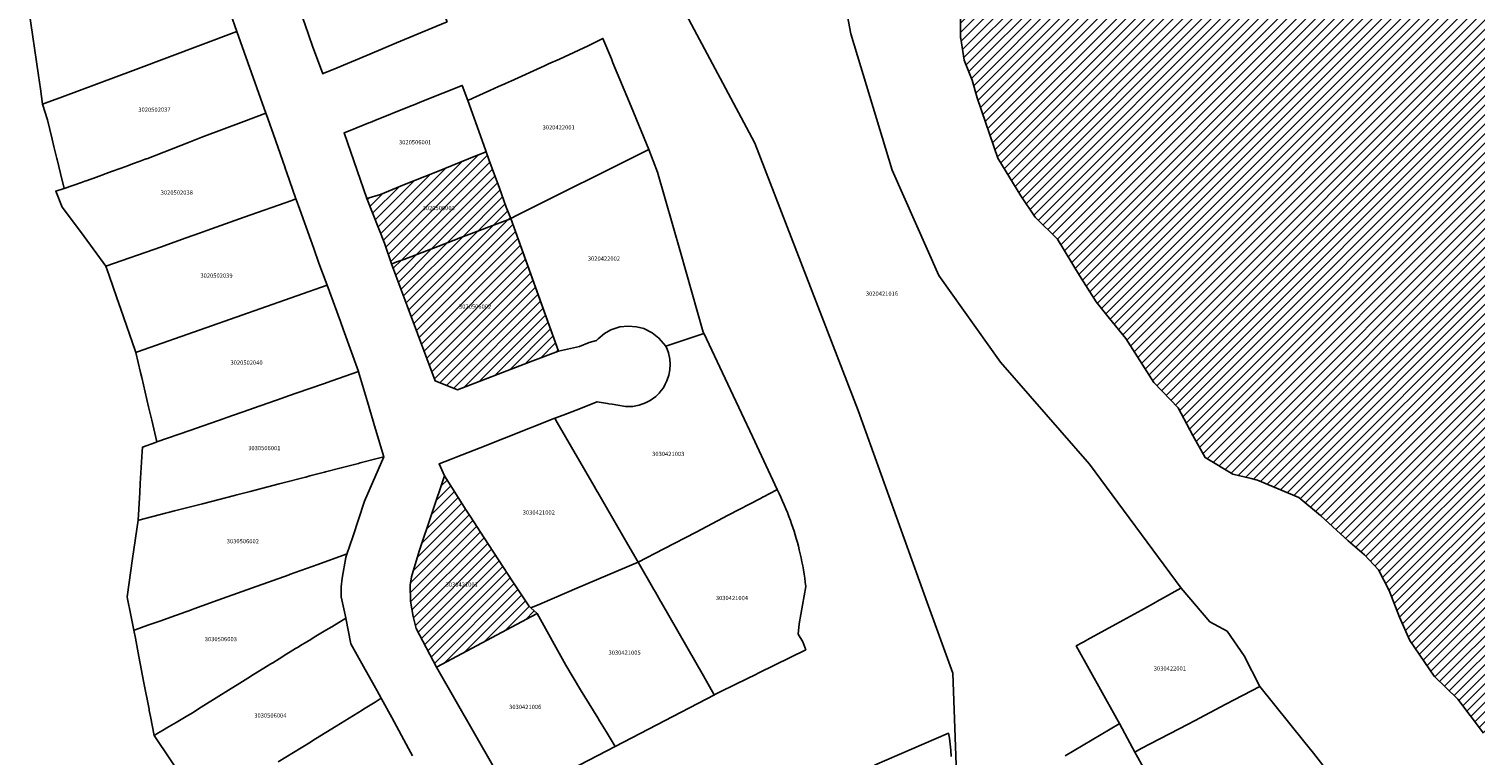
# Model space of a CAD drawing. Units: metres. Extents: x 492739 to 506000, y 9971467 to 9979861.
# Drawn here: x 496394 to 496610, y 9974379 to 9974488 of the extents above; entities that cross this region are included whole.
import ezdxf
from ezdxf.enums import TextEntityAlignment as Align

# ---------------------------------------------------------------- set-up
doc = ezdxf.new("R2010")
doc.units = ezdxf.units.M
doc.header["$MEASUREMENT"] = 0
for name, color, linetype in [('BRA_MANUELA_SAENZ', 6, 'Continuous'), ('CLAVE_MANUELA_SAENZ', 7, 'Continuous'), ('LOTE_MANUELA_SAENZ', 5, 'Continuous')]:
    doc.layers.add(name, color=color, linetype=linetype)
doc.styles.add('Arial', font='arial.ttf')
pattern_1 = [(45, (500326.4972, 9979017.6491), (-0.70710678, 0.70710678), [])]

msp = doc.modelspace()

# ---------------------------------------------------------------- hatches: boundary and pattern name
at = {"layer": 'BRA_MANUELA_SAENZ', "linetype": 'Continuous', "lineweight": 13}
h = msp.add_hatch(dxfattribs=at)
h.set_pattern_fill('_USER', color=6, style=0)
h.set_pattern_definition(pattern_1)
h.paths.add_polyline_path([(496703.489, 9974485.2771), (496700.4755, 9974481.9697), (496697.3769, 9974482.8517), (496697.2709, 9974482.8377), (496697.1643, 9974482.8221), (496697.0575, 9974482.8043), (496696.9505, 9974482.7845), (496696.8431, 9974482.7629), (496696.7355, 9974482.7391), (496696.6277, 9974482.7131), (496696.5201, 9974482.6853), (496696.4121, 9974482.6553), (496696.3043, 9974482.6233), (496696.1967, 9974482.5891), (496696.0891, 9974482.5527), (496695.9817, 9974482.5143), (496695.8747, 9974482.4735), (496695.7679, 9974482.4307), (496695.6615, 9974482.3859), (496695.5555, 9974482.3387), (496695.4501, 9974482.2895), (496695.3453, 9974482.2381), (496695.2411, 9974482.1845), (496695.1375, 9974482.1287), (496695.0347, 9974482.0709), (496694.9329, 9974482.0109), (496694.8319, 9974481.9489), (496694.7317, 9974481.8847), (496694.6327, 9974481.8185), (496694.5349, 9974481.7503), (496694.4381, 9974481.6799), (496694.3425, 9974481.6077), (496694.2481, 9974481.5335), (496694.1551, 9974481.4575), (496694.0635, 9974481.3795), (496693.9733, 9974481.2997), (496693.8847, 9974481.2181), (496693.7975, 9974481.1347), (496693.7121, 9974481.0495), (496693.6283, 9974480.9627), (496693.5461, 9974480.8743), (496693.4657, 9974480.7843), (496693.3871, 9974480.6929), (496693.3103, 9974480.5999), (496693.2355, 9974480.5055), (496693.1625, 9974480.4099), (496693.0915, 9974480.3127), (496693.0223, 9974480.2145), (496692.9553, 9974480.1151), (496692.8903, 9974480.0147), (496692.8273, 9974479.9131), (496692.7665, 9974479.8105), (496692.7079, 9974479.7071), (496692.6513, 9974479.6027), (496692.5967, 9974479.4975), (496692.5445, 9974479.3917), (496692.4943, 9974479.2851), (496692.4465, 9974479.1779), (496692.4007, 9974479.0703), (496692.3571, 9974478.9621), (496692.3157, 9974478.8537), (496692.2765, 9974478.7447), (496692.2395, 9974478.6355), (496692.2047, 9974478.5261), (496692.1721, 9974478.4167), (496692.1415, 9974478.3069), (496692.1131, 9974478.1973), (496692.0869, 9974478.0877), (496692.0627, 9974477.9781), (496692.0407, 9974477.8687), (496692.0209, 9974477.7595), (496692.0029, 9974477.6505), (496691.9871, 9974477.5417), (496691.9731, 9974477.4333), (496691.9613, 9974477.3255), (496691.9513, 9974477.2179), (496691.9433, 9974477.1109), (496691.9371, 9974477.0043), (496691.9329, 9974476.8971), (496691.9303, 9974476.7891), (496691.9297, 9974476.6805), (496691.9311, 9974476.5713), (496691.9343, 9974476.4615), (496691.9395, 9974476.3513), (496691.9469, 9974476.2405), (496691.9561, 9974476.1291), (496691.9675, 9974476.0175), (496691.9809, 9974475.9057), (496691.9965, 9974475.7935), (496692.0143, 9974475.6811), (496692.0341, 9974475.5685), (496692.0561, 9974475.4557), (496692.0803, 9974475.3431), (496692.1067, 9974475.2303), (496692.1353, 9974475.1179), (496692.1661, 9974475.0055), (496692.1993, 9974474.8931), (496692.2345, 9974474.7813), (496692.2721, 9974474.6697), (496692.3119, 9974474.5585), (496692.3539, 9974474.4477), (496692.3981, 9974474.3377), (496692.4445, 9974474.2281), (496692.4931, 9974474.1191), (496692.5439, 9974474.0111), (496692.5969, 9974473.9037), (496692.6521, 9974473.7973), (496692.7095, 9974473.6917), (496692.7687, 9974473.5871), (496692.8303, 9974473.4837), (496692.8939, 9974473.3813), (496692.9595, 9974473.2801), (496693.0269, 9974473.1803), (496693.0965, 9974473.0815), (496693.1679, 9974472.9843), (496693.2413, 9974472.8885), (496693.3163, 9974472.7941), (496693.3933, 9974472.7013), (496693.4721, 9974472.6099), (496693.5525, 9974472.5203), (496693.6345, 9974472.4323), (496693.7181, 9974472.3459), (496693.8033, 9974472.2615), (496693.8899, 9974472.1787), (496693.9779, 9974472.0977), (496694.0673, 9974472.0187), (496694.1581, 9974471.9415), (496694.2501, 9974471.8663), (496694.3433, 9974471.7931), (496694.4377, 9974471.7217), (496694.5331, 9974471.6525), (496694.6295, 9974471.5853), (496694.7269, 9974471.5201), (496694.8251, 9974471.4569), (496694.9241, 9974471.3959), (496695.0241, 9974471.3369), (496695.1245, 9974471.2799), (496695.2257, 9974471.2251), (496695.3273, 9974471.1725), (496695.4297, 9974471.1219), (496695.5323, 9974471.0735), (496695.6353, 9974471.0271), (496695.7387, 9974470.9827), (496695.8423, 9974470.9407), (496695.9463, 9974470.9005), (496696.0503, 9974470.8625), (496696.1545, 9974470.8265), (496696.2585, 9974470.7925), (496696.3627, 9974470.7607), (496696.4667, 9974470.7307), (496696.5707, 9974470.7029), (496696.6745, 9974470.6769), (496695.3937, 9974468.4929), (496693.0199, 9974464.4451), (496691.9419, 9974462.6943), (496690.8253, 9974461.1253), (496687.1711, 9974454.9185), (496689.4311, 9974453.5545), (496684.5781, 9974445.6661), (496682.1355, 9974447.1011), (496677.7833, 9974439.9949), (496680.1635, 9974438.5679), (496672.8237, 9974426.5911), (496665.6857, 9974415.0059), (496662.6503, 9974416.2721), (496658.6949, 9974409.1773), (496658.6889, 9974409.1667), (496658.6829, 9974409.1561), (496658.6769, 9974409.1455), (496658.6707, 9974409.1349), (496658.6647, 9974409.1243), (496658.6585, 9974409.1139), (496658.6523, 9974409.1033), (496658.6459, 9974409.0929), (496658.6397, 9974409.0823), (496658.6333, 9974409.0719), (496658.6269, 9974409.0615), (496658.6205, 9974409.0511), (496658.6139, 9974409.0407), (496658.6073, 9974409.0303), (496658.6007, 9974409.0199), (496658.5941, 9974409.0097), (496658.5873, 9974408.9993), (496658.5807, 9974408.9891), (496658.5739, 9974408.9789), (496658.5671, 9974408.9685), (496658.5601, 9974408.9583), (496658.5533, 9974408.9481), (496658.5463, 9974408.9379), (496658.5393, 9974408.9279), (496658.5323, 9974408.9177), (496658.5251, 9974408.9077), (496658.5181, 9974408.8975), (496658.5109, 9974408.8875), (496658.5035, 9974408.8775), (496658.4963, 9974408.8675), (496658.4891, 9974408.8575), (496658.4817, 9974408.8477), (496658.4743, 9974408.8377), (496658.4669, 9974408.8279), (496658.4593, 9974408.8179), (496658.4517, 9974408.8081), (496658.4443, 9974408.7983), (496658.4367, 9974408.7887), (496658.4289, 9974408.7789), (496658.4213, 9974408.7691), (496658.4135, 9974408.7595), (496658.4057, 9974408.7499), (496658.3979, 9974408.7401), (496658.3901, 9974408.7305), (496658.3821, 9974408.7209), (496658.3741, 9974408.7115), (496658.3661, 9974408.7019), (496658.3581, 9974408.6925), (496658.3501, 9974408.6831), (496658.3419, 9974408.6737), (496658.3337, 9974408.6643), (496658.3255, 9974408.6549), (496658.3173, 9974408.6457), (496658.3091, 9974408.6363), (496658.3007, 9974408.6271), (496658.2923, 9974408.6179), (496658.2839, 9974408.6087), (496658.2755, 9974408.5995), (496658.2671, 9974408.5905), (496658.2585, 9974408.5813), (496658.2499, 9974408.5723), (496658.2413, 9974408.5633), (496658.2327, 9974408.5543), (496658.2241, 9974408.5453), (496658.2153, 9974408.5365), (496658.2065, 9974408.5275), (496658.1979, 9974408.5187), (496658.1889, 9974408.5099), (496658.1801, 9974408.5011), (496658.1713, 9974408.4925), (496658.1623, 9974408.4837), (496658.1533, 9974408.4751), (496658.1443, 9974408.4665), (496658.1353, 9974408.4579), (496658.1263, 9974408.4493), (496658.1171, 9974408.4409), (496658.1079, 9974408.4325), (496658.0989, 9974408.4239), (496658.0895, 9974408.4155), (496658.0803, 9974408.4073), (496658.0711, 9974408.3989), (496658.0617, 9974408.3907), (496658.0523, 9974408.3825), (496658.0429, 9974408.3741), (496658.0335, 9974408.3661), (496658.0241, 9974408.3579), (496658.0147, 9974408.3499), (496658.0051, 9974408.3419), (496657.9955, 9974408.3339), (496657.9859, 9974408.3259), (496657.9763, 9974408.3179), (496657.9667, 9974408.3101), (496657.9571, 9974408.3023), (496657.9473, 9974408.2945), (496657.9377, 9974408.2867), (496657.9279, 9974408.2791), (496657.9181, 9974408.2713), (496657.9081, 9974408.2637), (496657.8983, 9974408.2561), (496657.8885, 9974408.2487), (496657.8785, 9974408.2411), (496657.8687, 9974408.2337), (496657.8587, 9974408.2263), (496657.8487, 9974408.2189), (496657.8387, 9974408.2115), (496657.8287, 9974408.2043), (496657.8185, 9974408.1971), (496657.8083, 9974408.1899), (496657.7983, 9974408.1827), (496657.7881, 9974408.1757), (496657.7779, 9974408.1687), (496657.7677, 9974408.1617), (496657.7575, 9974408.1547), (496657.7471, 9974408.1477), (496657.7369, 9974408.1407), (496657.7265, 9974408.1339), (496657.7163, 9974408.1271), (496657.7059, 9974408.1205), (496657.6955, 9974408.1137), (496657.6851, 9974408.1071), (496657.6747, 9974408.1005), (496657.6641, 9974408.0939), (496657.6537, 9974408.0873), (496657.6433, 9974408.0809), (496657.6327, 9974408.0745), (496657.6221, 9974408.0681), (496657.6115, 9974408.0619), (496657.6011, 9974408.0555), (496657.5903, 9974408.0493), (496657.5797, 9974408.0431), (496657.5691, 9974408.0369), (496657.5585, 9974408.0309), (496657.5477, 9974408.0247), (496657.5371, 9974408.0187), (496657.5263, 9974408.0129), (496657.5155, 9974408.0069), (496657.5049, 9974408.0011), (496657.4941, 9974407.9953), (496657.4833, 9974407.9895), (496657.4725, 9974407.9837), (496657.4615, 9974407.9781), (496657.4507, 9974407.9725), (496657.4399, 9974407.9669), (496657.4289, 9974407.9613), (496657.4181, 9974407.9557), (496657.4071, 9974407.9503), (496657.3961, 9974407.9449), (496657.3853, 9974407.9397), (496657.3743, 9974407.9343), (496653.3539, 9974401.5671), (496652.7275, 9974400.5751), (496649.4481, 9974394.6455), (496648.4674, 9974392.9009), (496644.7985, 9974386.3739), (496644.6841, 9974386.1683), (496644.5665, 9974385.9569), (496639.8797, 9974377.5351), (496631.7193, 9974362.8717), (496623.5449, 9974348.0271), (496623.4921, 9974348.0886), (496622.0853, 9974349.7295), (496621.1533, 9974350.7367), (496620.1711, 9974353.9185), (496619.5031, 9974355.4989), (496618.9171, 9974357.9947), (496618.4973, 9974360.7403), (496617.4105, 9974364.2341), (496615.9895, 9974368.7261), (496615.8522, 9974371.9173), (496615.7317, 9974374.7175), (496615.1939, 9974375.9676), (496614.2289, 9974378.2107), (496610.8939, 9974382.7001), (496607.0587, 9974387.7711), (496603.5587, 9974391.1783), (496599.8897, 9974396.4993), (496598.3869, 9974399.9925), (496596.8001, 9974403.9849), (496595.2147, 9974407.0619), (496593.1311, 9974409.3061), (496590.7149, 9974411.3831), (496586.6016, 9974415.1159), (496586.5487, 9974415.1639), (496583.3409, 9974417.8225), (496577.1791, 9974420.4355), (496576.2373, 9974420.6669), (496573.4745, 9974421.3459), (496569.3517, 9974423.7951), (496567.5163, 9974427.0797), (496567.0668, 9974427.925), (496565.3053, 9974431.2377), (496561.6799, 9974434.9777), (496557.5099, 9974441.5463), (496555.0874, 9974444.5545), (496553.0917, 9974447.0327), (496550.5895, 9974450.9407), (496547.3365, 9974456.3455), (496544.0031, 9974459.6697), (496541.8351, 9974462.8291), (496538.4153, 9974468.4417), (496535.3237, 9974477.4253), (496534.5709, 9974480.0873), (496533.4019, 9974483.0399), (496532.8787, 9974486.3097), (496532.8561, 9974486.4513), (496532.8885, 9974493.1089), (496532.9676, 9974493.6086), (496533.6723, 9974498.0617), (496533.6277, 9974500.2253), (496532.9175, 9974502.2217), (496532.7885, 9974505.3005), (496533.3235, 9974509.6703), (496532.6067, 9974516.3687), (496531.5555, 9974521.1609), (496545.6108, 9974526.9903), (496553.3161, 9974530.1864), (496555.1556, 9974530.9491), (496555.1721, 9974530.9559), (496556.5456, 9974531.5256), (496558.2975, 9974532.2522), (496561.7643, 9974533.69), (496562.7673, 9974534.106), (496564.3909, 9974534.7794), (496566.9061, 9974535.8226), (496567.1786, 9974535.9356), (496567.1821, 9974535.9371), (496567.1944, 9974535.9422), (496585.5505, 9974543.5553), (496585.7223, 9974543.6083), (496587.0518, 9974544.0179), (496590.2795, 9974545.012), (496595.5717, 9974546.6424), (496596.0493, 9974546.7895), (496596.0527, 9974546.7905), (496604.3949, 9974549.3603), (496604.8299, 9974549.4943), (496605.9805, 9974549.8487), (496614.5121, 9974552.4769), (496615.3933, 9974552.7483), (496616.6396, 9974553.2653), (496618.1655, 9974553.8982), (496619.4175, 9974554.4175), (496620.0126, 9974554.6644), (496620.2391, 9974554.7583), (496620.9199, 9974555.0407), (496621.1814, 9974555.1233), (496621.7201, 9974555.2935), (496622.396, 9974555.507), (496623.4901, 9974555.8526), (496623.6025, 9974555.8881), (496623.8026, 9974555.9513), (496624.5662, 9974556.1925), (496624.8862, 9974556.2936), (496638.0275, 9974560.4451), (496651.4717, 9974564.6923), (496651.7509, 9974564.7805), (496658.2927, 9974565.1657), (496659.9697, 9974565.6137), (496673.6795, 9974569.2775), (496684.2781, 9974571.9286), (496696.5863, 9974575.0074), (496698.1497, 9974575.3985), (496700.3442, 9974575.9474), (496702.8343, 9974576.5703), (496703.1144, 9974576.6404), (496710.8817, 9974578.5832), (496712.759, 9974579.0528), (496713.2187, 9974579.1677), (496713.2817, 9974579.1835), (496713.5999, 9974579.2631), (496713.6591, 9974579.0943), (496713.7177, 9974578.9251), (496713.7753, 9974578.7555), (496713.8323, 9974578.5855), (496713.8885, 9974578.4151), (496713.9441, 9974578.2441), (496713.9987, 9974578.0729), (496714.0527, 9974577.9015), (496714.1059, 9974577.7295), (496714.1583, 9974577.5571), (496714.2099, 9974577.3843), (496714.2607, 9974577.2113), (496714.3109, 9974577.0377), (496714.3601, 9974576.8641), (496714.4087, 9974576.6899), (496714.4563, 9974576.5153), (496714.5033, 9974576.3405), (496714.5495, 9974576.1653), (496714.5947, 9974575.9897), (496714.6393, 9974575.8139), (496714.6829, 9974575.6379), (496714.7259, 9974575.4613), (496714.7679, 9974575.2845), (496714.8091, 9974575.1075), (496714.8497, 9974574.9301), (496714.8893, 9974574.7525), (496714.9281, 9974574.5745), (496714.9661, 9974574.3963), (496715.0033, 9974574.2177), (496715.0395, 9974574.0389), (496715.0751, 9974573.8599), (496715.1097, 9974573.6807), (496715.1435, 9974573.5011), (496715.1763, 9974573.3213), (496715.2011, 9974573.1826), (496715.2085, 9974573.1413), (496715.2397, 9974572.9609), (496715.2703, 9974572.7805), (496715.2997, 9974572.5997), (496715.3285, 9974572.4189), (496715.3563, 9974572.2377), (496715.3835, 9974572.0563), (496715.4095, 9974571.8749), (496715.4181, 9974571.8083), (496715.4349, 9974571.6931), (496715.4593, 9974571.5113), (496715.4827, 9974571.3291), (496715.5055, 9974571.1469), (496715.5273, 9974570.9645), (496715.5483, 9974570.7817), (496715.5683, 9974570.5991), (496715.5875, 9974570.4161), (496715.6059, 9974570.2331), (496715.6235, 9974570.0499), (496715.6399, 9974569.8667), (496715.6557, 9974569.6833), (496715.6705, 9974569.4997), (496715.6845, 9974569.3161), (496715.6975, 9974569.1323), (496715.7097, 9974568.9485), (496715.7209, 9974568.7645), (496715.732, 9974568.5794), (496715.7409, 9974568.3963), (496715.7497, 9974568.2121), (496715.7573, 9974568.0279), (496715.7643, 9974567.8435), (496715.7701, 9974567.6591), (496715.7753, 9974567.4747), (496715.7795, 9974567.2903), (496715.7829, 9974567.1057), (496715.7853, 9974566.9213), (496715.7867, 9974566.7367), (496715.7875, 9974566.5521), (496715.7873, 9974566.3677), (496715.7861, 9974566.1831), (496715.7841, 9974565.9985), (496715.7811, 9974565.8139), (496715.7773, 9974565.6293), (496715.7727, 9974565.4449), (496715.7671, 9974565.2605), (496715.7607, 9974565.0759), (496715.7533, 9974564.8915), (496715.7449, 9974564.7073), (496715.7359, 9974564.5229), (496715.7259, 9974564.3387), (496715.7149, 9974564.1545), (496715.7031, 9974563.9705), (496715.6905, 9974563.7865), (496715.6769, 9974563.6025), (496715.6625, 9974563.4187), (496715.6471, 9974563.2349), (496715.6309, 9974563.0513), (496715.6139, 9974562.8679), (496715.5959, 9974562.6845), (496715.5769, 9974562.5013), (496715.5573, 9974562.3181), (496715.5367, 9974562.1351), (496715.5151, 9974561.9523), (496715.4927, 9974561.7695), (496715.4695, 9974561.5871), (496715.4455, 9974561.4047), (496715.4205, 9974561.2225), (496715.3947, 9974561.0403), (496715.3679, 9974560.8585), (496715.3403, 9974560.6769), (496715.3119, 9974560.4955), (496715.2827, 9974560.3141), (496715.2525, 9974560.1331), (496715.2215, 9974559.9523), (496715.1897, 9974559.7717), (496715.1569, 9974559.5913), (496715.1235, 9974559.4111), (496715.0889, 9974559.2311), (496715.0537, 9974559.0515), (496715.0177, 9974558.8721), (496714.9807, 9974558.6929), (496714.9429, 9974558.5139), (496714.9043, 9974558.3353), (496714.8649, 9974558.1569), (496714.8245, 9974557.9787), (496714.7835, 9974557.8009), (496714.7415, 9974557.6235), (496714.6987, 9974557.4461), (496714.6553, 9974557.2693), (496714.6107, 9974557.0925), (496714.5657, 9974556.9163), (496714.5195, 9974556.7403), (496714.4727, 9974556.5645), (496714.4251, 9974556.3893), (496714.3767, 9974556.2141), (496714.3275, 9974556.0395), (496714.2773, 9974555.8651), (496714.2265, 9974555.6911), (496714.1749, 9974555.5175), (496714.1225, 9974555.3443), (496714.0693, 9974555.1713), (496714.0153, 9974554.9987), (496713.9607, 9974554.8265), (496713.9051, 9974554.6547), (496713.8489, 9974554.4833), (496713.7917, 9974554.3123), (496713.7339, 9974554.1417), (496713.6753, 9974553.9715), (496713.6161, 9974553.8017), (496713.5559, 9974553.6323), (496713.4951, 9974553.4633), (496713.4335, 9974553.2947), (496713.3713, 9974553.1267), (496713.3083, 9974552.9589), (496713.2445, 9974552.7917), (496713.1799, 9974552.6249), (496713.0733, 9974552.3141), (496712.9687, 9974552.0025), (496712.8657, 9974551.6895), (496712.7647, 9974551.3755), (496712.6655, 9974551.0605), (496712.5681, 9974550.7441), (496712.4727, 9974550.4269), (496712.3791, 9974550.1085), (496712.2875, 9974549.7891), (496712.1977, 9974549.4687), (496712.1099, 9974549.1471), (496712.0241, 9974548.8247), (496711.9403, 9974548.5011), (496711.8583, 9974548.1767), (496711.7785, 9974547.8513), (496711.7007, 9974547.5251), (496711.6247, 9974547.1979), (496711.5509, 9974546.8697), (496711.4791, 9974546.5407), (496711.4095, 9974546.2107), (496711.3417, 9974545.8801), (496711.2763, 9974545.5485), (496711.2127, 9974545.2161), (496711.1513, 9974544.8831), (496711.0921, 9974544.5491), (496711.0349, 9974544.2145), (496710.9799, 9974543.8791), (496710.9271, 9974543.5431), (496710.8763, 9974543.2063), (496710.8279, 9974542.8689), (496710.7815, 9974542.5307), (496710.7373, 9974542.1921), (496710.6955, 9974541.8527), (496710.6557, 9974541.5129), (496710.6181, 9974541.1725), (496710.5827, 9974540.8315), (496710.5497, 9974540.4899), (496710.5189, 9974540.1479), (496710.4903, 9974539.8055), (496710.4639, 9974539.4625), (496710.4397, 9974539.1191), (496710.4179, 9974538.7753), (496710.3983, 9974538.4313), (496710.3811, 9974538.0867), (496710.3661, 9974537.7417), (496710.3533, 9974537.3965), (496710.3431, 9974537.0511), (496710.3349, 9974536.7053), (496710.3291, 9974536.3593), (496710.3257, 9974536.0131), (496710.3245, 9974535.6665), (496710.3255, 9974535.3199), (496710.3291, 9974534.9731), (496710.3349, 9974534.6263), (496710.3429, 9974534.2791), (496710.3535, 9974533.9319), (496710.3661, 9974533.5847), (496710.3813, 9974533.2375), (496710.3987, 9974532.8903), (496710.4187, 9974532.5429), (496710.4407, 9974532.1957), (496710.4651, 9974531.8485), (496710.4921, 9974531.5013), (496710.5211, 9974531.1545), (496710.5527, 9974530.8075), (496710.5865, 9974530.4607), (496710.6227, 9974530.1141), (496710.6613, 9974529.7677), (496710.7021, 9974529.4215), (496710.7453, 9974529.0757), (496710.7907, 9974528.7299), (496710.8387, 9974528.3845), (496710.8889, 9974528.0395), (496710.9413, 9974527.6947), (496710.9961, 9974527.3503), (496711.0533, 9974527.0063), (496711.1127, 9974526.6627), (496711.1745, 9974526.3195), (496711.1934, 9974526.2205), (496711.2385, 9974525.9769), (496711.3049, 9974525.6345), (496711.3735, 9974525.2929), (496711.4445, 9974524.9515), (496711.5177, 9974524.6109), (496711.5933, 9974524.2709), (496711.6711, 9974523.9313), (496711.7511, 9974523.5923), (496711.8333, 9974523.2541), (496711.9179, 9974522.9165), (496712.0047, 9974522.5795), (496712.0937, 9974522.2433), (496712.1849, 9974521.9077), (496712.2783, 9974521.5729), (496712.3739, 9974521.2389), (496712.4717, 9974520.9057), (496712.5719, 9974520.5731), (496712.6741, 9974520.2417), (496712.7785, 9974519.9109), (496712.8849, 9974519.5809), (496712.9937, 9974519.2521), (496713.1045, 9974518.9239), (496713.2175, 9974518.5969), (496713.3325, 9974518.2707), (496713.4497, 9974517.9455), (496713.5689, 9974517.6213), (496713.6889, 9974517.3019), (496713.6903, 9974517.2981), (496713.8137, 9974516.9761), (496713.9391, 9974516.6549), (496714.0667, 9974516.3349), (496714.1961, 9974516.0159), (496714.3277, 9974515.6981), (496714.4613, 9974515.3815), (496714.5967, 9974515.0659), (496714.7343, 9974514.7517), (496714.8737, 9974514.4385), (496715.0151, 9974514.1265), (496715.1585, 9974513.8157), (496715.3037, 9974513.5063), (496715.4507, 9974513.1979), (496715.5999, 9974512.8911), (496715.7507, 9974512.5853), (496715.9035, 9974512.2809), (496716.0581, 9974511.9779), (496716.2145, 9974511.6761), (496716.3212, 9974511.4736), (496716.3727, 9974511.3759), (496716.5327, 9974511.0769), (496716.6945, 9974510.7793), (496716.8581, 9974510.4831), (496717.0233, 9974510.1883), (496717.1903, 9974509.8949), (496717.3589, 9974509.6029), (496717.5295, 9974509.3125), (496717.7015, 9974509.0235), (496717.8751, 9974508.7359), (496718.0505, 9974508.4499), (496718.2275, 9974508.1655), (496718.4061, 9974507.8825), (496718.5863, 9974507.6011), (496718.7679, 9974507.3211), (496718.9513, 9974507.0427), (496719.1361, 9974506.7661), (496719.3223, 9974506.4909), (496719.5101, 9974506.2173), (496719.6993, 9974505.9453), (496719.8901, 9974505.6749), (496720.0823, 9974505.4061), (496720.2759, 9974505.1391), (496720.4707, 9974504.8735), (496720.6671, 9974504.6097), (496720.8647, 9974504.3475), (496716.4976, 9974499.5545), (496706.1186, 9974488.1631)])
h = msp.add_hatch(dxfattribs=at)
h.set_pattern_fill('_USER', color=6, style=0)
h.set_pattern_definition(pattern_1)
h.paths.add_polyline_path([(496447.9649, 9974452.6884), (496447.9341, 9974452.6767), (496446.9841, 9974455.4651), (496446.8809, 9974455.7573), (496446.8767, 9974455.7681), (496444.2129, 9974462.4417), (496446.2623, 9974463.0455), (496449.8753, 9974464.5009), (496454.5103, 9974466.3677), (496459.4005, 9974468.3375), (496459.7499, 9974468.4787), (496462.0499, 9974469.4079), (496462.4615, 9974468.2675), (496463.2905, 9974465.9699), (496463.9663, 9974464.0971), (496465.0259, 9974461.1607), (496465.7245, 9974459.4327), (496465.6587, 9974459.4077), (496457.8695, 9974456.4497), (496457.3077, 9974456.2363), (496457.2803, 9974456.2259), (496454.8275, 9974455.2945), (496449.7322, 9974453.3594), (496448.8682, 9974453.0313)])
h = msp.add_hatch(dxfattribs=at)
h.set_pattern_fill('_USER', color=6, style=0)
h.set_pattern_definition(pattern_1)
h.paths.add_polyline_path([(496469.0175, 9974438.2097), (496457.7377, 9974433.8845), (496454.4313, 9974435.2295), (496451.7887, 9974442.3257), (496450.2661, 9974446.4145), (496449.3721, 9974448.8151), (496447.9341, 9974452.6767), (496447.9649, 9974452.6884), (496448.8682, 9974453.0313), (496449.7322, 9974453.3594), (496454.8275, 9974455.2945), (496457.2803, 9974456.2259), (496457.3077, 9974456.2363), (496457.8695, 9974456.4497), (496465.6587, 9974459.4077), (496465.7245, 9974459.4327), (496466.9637, 9974455.9949), (496470.0703, 9974447.3769), (496472.8457, 9974439.6775)])
h = msp.add_hatch(dxfattribs=at)
h.set_pattern_fill('_USER', color=6, style=0)
h.set_pattern_definition(pattern_1)
h.paths.add_polyline_path([(496459.6537, 9974415.0481), (496461.7494, 9974411.8324), (496466.0361, 9974405.2551), (496466.1272, 9974405.117), (496468.3941, 9974401.6811), (496468.7134, 9974401.3944), (496469.6681, 9974400.5421), (496454.6221, 9974392.5251), (496451.5761, 9974398.3331), (496451.1401, 9974400.0771), (496450.7451, 9974402.3711), (496450.6991, 9974404.7861), (496450.9061, 9974406.0121), (496452.0411, 9974409.8191), (496455.8061, 9974421.0741), (496459.0671, 9974415.9481)])

# ---------------------------------------------------------------- linework, layer by layer
at = {"layer": 'BRA_MANUELA_SAENZ', "color": 6, "flags": 128}
msp.add_lwpolyline([(496610.8939, 9974382.7001), (496607.0587, 9974387.7711), (496603.5587, 9974391.1783), (496599.8897, 9974396.4993), (496598.3869, 9974399.9925), (496596.8001, 9974403.9849), (496595.2147, 9974407.0619), (496593.1311, 9974409.3061), (496590.7149, 9974411.3831), (496586.6016, 9974415.1159), (496586.5487, 9974415.1639), (496583.3409, 9974417.8225), (496577.1791, 9974420.4355), (496576.2373, 9974420.6669), (496573.4745, 9974421.3459), (496569.3517, 9974423.7951), (496567.5163, 9974427.0797), (496567.0668, 9974427.925), (496565.3053, 9974431.2377), (496561.6799, 9974434.9777), (496557.5099, 9974441.5463), (496555.0874, 9974444.5545), (496553.0917, 9974447.0327), (496550.5895, 9974450.9407), (496547.3365, 9974456.3455), (496544.0031, 9974459.6697), (496541.8351, 9974462.8291), (496538.4153, 9974468.4417), (496535.3237, 9974477.4253), (496534.5709, 9974480.0873), (496533.4019, 9974483.0399), (496532.8787, 9974486.3097), (496532.8561, 9974486.4513), (496532.8885, 9974493.1089)], dxfattribs=at)
for points in [[(496447.9649, 9974452.6884), (496447.9341, 9974452.6767), (496446.9841, 9974455.4651), (496446.8809, 9974455.7573), (496446.8767, 9974455.7681), (496444.2129, 9974462.4417), (496446.2623, 9974463.0455), (496449.8753, 9974464.5009), (496454.5103, 9974466.3677), (496459.4005, 9974468.3375), (496459.7499, 9974468.4787), (496462.0499, 9974469.4079), (496462.4615, 9974468.2675), (496463.2905, 9974465.9699), (496463.9663, 9974464.0971), (496465.0259, 9974461.1607), (496465.7245, 9974459.4327), (496465.6587, 9974459.4077), (496457.8695, 9974456.4497), (496457.3077, 9974456.2363), (496457.2803, 9974456.2259), (496454.8275, 9974455.2945), (496449.7322, 9974453.3594), (496448.8682, 9974453.0313)], [(496469.0175, 9974438.2097), (496457.7377, 9974433.8845), (496454.4313, 9974435.2295), (496451.7887, 9974442.3257), (496450.2661, 9974446.4145), (496449.3721, 9974448.8151), (496447.9341, 9974452.6767), (496447.9649, 9974452.6884), (496448.8682, 9974453.0313), (496449.7322, 9974453.3594), (496454.8275, 9974455.2945), (496457.2803, 9974456.2259), (496457.3077, 9974456.2363), (496457.8695, 9974456.4497), (496465.6587, 9974459.4077), (496465.7245, 9974459.4327), (496466.9637, 9974455.9949), (496470.0703, 9974447.3769), (496472.8457, 9974439.6775)], [(496459.6537, 9974415.0481), (496461.7494, 9974411.8324), (496466.0361, 9974405.2551), (496466.1272, 9974405.117), (496468.3941, 9974401.6811), (496468.7134, 9974401.3944), (496469.6681, 9974400.5421), (496454.6221, 9974392.5251), (496451.5761, 9974398.3331), (496451.1401, 9974400.0771), (496450.7451, 9974402.3711), (496450.6991, 9974404.7861), (496450.9061, 9974406.0121), (496452.0411, 9974409.8191), (496455.8061, 9974421.0741), (496459.0671, 9974415.9481)]]:
    msp.add_lwpolyline(points, close=True, dxfattribs=at)
at = {"layer": 'LOTE_MANUELA_SAENZ'}
for points in [[(496513.6596, 9974501.8025), (496516.4849, 9974486.9695), (496522.6313, 9974466.6383), (496529.6107, 9974450.9401), (496538.8035, 9974438.0407), (496552.0679, 9974422.8197), (496565.7757, 9974404.3303), (496565.7491, 9974404.3158), (496562.6845, 9974402.6399), (496562.581, 9974402.5833), (496562.5032, 9974402.5406), (496561.6212, 9974402.0533), (496559.8396, 9974401.0686), (496557.1293, 9974399.5707), (496551.7553, 9974396.6009), (496551.6053, 9974396.5207), (496551.1644, 9974396.2849), (496551.0451, 9974396.2211), (496550.1062, 9974395.719), (496555.9276, 9974385.3108), (496556.1728, 9974384.8603), (496556.5723, 9974384.1265), (496556.5246, 9974384.0988), (496548.4727, 9974379.3017)], [(496532.5117, 9974369.7557), (496531.7111, 9974391.6567), (496527.8497, 9974402.1803), (496517.5549, 9974430.8265), (496502.1467, 9974470.6815), (496500.8904, 9974473.0382), (496489.9441, 9974493.5719)], [(496610.8939, 9974382.7001), (496607.0587, 9974387.7711), (496603.5587, 9974391.1783), (496599.8897, 9974396.4993), (496598.3869, 9974399.9925), (496596.8001, 9974403.9849), (496595.2147, 9974407.0619), (496593.1311, 9974409.3061), (496590.7149, 9974411.3831), (496586.6016, 9974415.1159), (496586.5487, 9974415.1639), (496583.3409, 9974417.8225), (496577.1791, 9974420.4355), (496576.2373, 9974420.6669), (496573.4745, 9974421.3459), (496569.3517, 9974423.7951), (496567.5163, 9974427.0797), (496567.0668, 9974427.925), (496565.3053, 9974431.2377), (496561.6799, 9974434.9777), (496557.5099, 9974441.5463), (496555.0874, 9974444.5545), (496553.0917, 9974447.0327), (496550.5895, 9974450.9407), (496547.3365, 9974456.3455), (496544.0031, 9974459.6697), (496541.8351, 9974462.8291), (496538.4153, 9974468.4417), (496535.3237, 9974477.4253), (496534.5709, 9974480.0873), (496533.4019, 9974483.0399), (496532.8787, 9974486.3097), (496532.8561, 9974486.4513), (496532.8885, 9974493.1089)], [(496423.8858, 9974490.0183), (496424.8397, 9974487.3199), (496409.3575, 9974481.5425), (496398.8236, 9974477.6114), (496396.2321, 9974476.6443), (496395.8337, 9974476.4956), (496395.503, 9974478.7871), (496395.2175, 9974480.7646), (496393.7929, 9974490.6339)], [(496417.2799, 9974375.2571), (496412.4901, 9974382.3501), (496412.5848, 9974382.4067), (496413.0552, 9974382.688), (496413.7547, 9974383.1062), (496414.3828, 9974383.4817), (496415.7733, 9974384.313), (496417.24, 9974385.19), (496418.19, 9974385.76), (496419.4806, 9974386.5662), (496422.16, 9974388.24), (496423.575, 9974389.1159), (496425.2625, 9974390.1605), (496426.4805, 9974390.9145), (496427.3277, 9974391.4389), (496428.2174, 9974391.9896), (496429.2767, 9974392.6453), (496429.9184, 9974393.0425), (496430.1771, 9974393.2078), (496431.1521, 9974393.8064), (496432.3111, 9974394.5236), (496432.8074, 9974394.8308), (496433.6002, 9974395.3216), (496433.9553, 9974395.5414), (496434.47, 9974395.86), (496435.0342, 9974396.1974), (496435.2654, 9974396.3356), (496435.8492, 9974396.6848), (496436.3717, 9974396.9972), (496438.1276, 9974398.0472), (496439.0241, 9974398.5833), (496440.6896, 9974399.5793), (496441.1129, 9974399.8328), (496441.8334, 9974396.0176), (496443.7313, 9974392.6423), (496445.3237, 9974389.8102), (496445.772, 9974389.0129), (496446.3925, 9974387.9094), (496445.9338, 9974387.6259), (496445.4506, 9974387.3273), (496443.74, 9974386.27), (496443.7374, 9974386.2684), (496443.5159, 9974386.1318), (496439.6367, 9974383.7386), (496438.1017, 9974382.7916), (496436.5549, 9974381.8345), (496435.5828, 9974381.2329), (496435.1576, 9974380.9698), (496434.4275, 9974380.5217), (496431.0184, 9974378.4293)], [(496431.0184, 9974378.4293), (496434.4275, 9974380.5217), (496435.1576, 9974380.9698), (496435.5828, 9974381.2329), (496436.5549, 9974381.8345), (496438.1017, 9974382.7916), (496439.6367, 9974383.7386), (496443.5159, 9974386.1318), (496443.7374, 9974386.2684), (496443.74, 9974386.27), (496445.4506, 9974387.3273), (496445.9338, 9974387.6259), (496446.3925, 9974387.9094), (496446.4396, 9974387.8224), (496447.9359, 9974385.0617), (496450.4408, 9974380.4381), (496451.0463, 9974379.3264)], [(496520.0061, 9974377.9245), (496531.0663, 9974382.6827), (496531.1771, 9974381.9679), (496531.2837, 9974381.0617), (496531.3803, 9974380.1543), (496531.4679, 9974379.2461)]]:
    msp.add_lwpolyline(points, dxfattribs=at)
for points in [[(496437.8299, 9974481.116), (496437.6396, 9974481.0354), (496436.1292, 9974485.1421), (496435.0158, 9974488.3214), (496435.0087, 9974488.3416), (496434.1508, 9974490.8787), (496435.0382, 9974491.2314), (496449.7005, 9974497.0588), (496451.6758, 9974497.8438), (496452.8061, 9974498.3042), (496453.4018, 9974496.6374), (496453.5981, 9974496.0888), (496456.1745, 9974488.8865), (496456.2071, 9974488.7954), (496454.5037, 9974488.0833), (496448.6525, 9974485.6374), (496444.6716, 9974483.9733), (496439.1896, 9974481.692)], [(496401.636, 9974464.8258), (496399.0457, 9974463.9473), (496398.5029, 9974466.1715), (496397.997, 9974468.2447), (496397.9601, 9974468.3957), (496397.5242, 9974470.1817), (496397.2571, 9974471.2759), (496396.5541, 9974474.1561), (496395.8337, 9974476.4956), (496396.2321, 9974476.6443), (496398.8236, 9974477.6114), (496409.3575, 9974481.5425), (496424.8397, 9974487.3199), (496427.0151, 9974481.1949), (496429.1608, 9974475.1538), (496425.8507, 9974473.9207), (496419.5928, 9974471.5702), (496417.5991, 9974470.7927), (496411.384, 9974468.369), (496411.362, 9974468.361), (496411.3154, 9974468.3439), (496411.3107, 9974468.3422), (496411.1657, 9974468.2893), (496410.3834, 9974468.0036), (496409.2651, 9974467.5951), (496408.6534, 9974467.3717), (496407.5427, 9974466.966), (496406.1114, 9974466.4432), (496403.8629, 9974465.622), (496402.3452, 9974465.0677), (496402.1453, 9974464.9976)], [(496466.5429, 9974459.8757), (496465.7245, 9974459.4327), (496465.0259, 9974461.1607), (496463.9663, 9974464.0971), (496463.2905, 9974465.9699), (496462.4615, 9974468.2675), (496462.0499, 9974469.4079), (496461.9955, 9974469.5589), (496460.9369, 9974472.4927), (496459.2965, 9974477.0389), (496460.0505, 9974477.3801), (496462.5761, 9974478.5231), (496463.8955, 9974479.1203), (496464.2161, 9974479.2653), (496464.8083, 9974479.5333), (496465.4877, 9974479.8409), (496465.7241, 9974479.9479), (496470.7519, 9974482.2235), (496471.3441, 9974482.4915), (496472.9841, 9974483.2337), (496473.7129, 9974483.5635), (496477.2803, 9974485.1781), (496479.4701, 9974486.3001), (496480.7429, 9974483.2345), (496480.9707, 9974482.6857), (496483.6881, 9974476.1409), (496486.3423, 9974469.7485)], [(496446.2623, 9974463.0455), (496444.2129, 9974462.4417), (496440.8221, 9974472.2065), (496441.7497, 9974472.5801), (496444.5325, 9974473.7011), (496444.7095, 9974473.7723), (496445.4381, 9974474.0657), (496450.3501, 9974476.0443), (496451.6617, 9974476.5725), (496452.1877, 9974476.7845), (496455.5647, 9974478.1447), (496458.4825, 9974479.2947), (496459.2965, 9974477.0389), (496460.9369, 9974472.4927), (496461.9955, 9974469.5589), (496462.0499, 9974469.4079), (496459.7499, 9974468.4787), (496459.4005, 9974468.3375), (496454.5103, 9974466.3677), (496449.8753, 9974464.5009)], [(496413.5661, 9974455.2304), (496405.2959, 9974452.3655), (496402.0265, 9974456.7605), (496401.6251, 9974457.3001), (496398.7573, 9974461.1553), (496397.7959, 9974463.527), (496399.0457, 9974463.9473), (496401.636, 9974464.8258), (496402.1453, 9974464.9976), (496402.3452, 9974465.0677), (496403.8629, 9974465.622), (496406.1114, 9974466.4432), (496407.5427, 9974466.966), (496408.6534, 9974467.3717), (496409.2651, 9974467.5951), (496410.3834, 9974468.0036), (496411.1657, 9974468.2893), (496411.3107, 9974468.3422), (496411.3154, 9974468.3439), (496411.362, 9974468.361), (496411.384, 9974468.369), (496417.5991, 9974470.7927), (496419.5928, 9974471.5702), (496425.8507, 9974473.9207), (496429.1608, 9974475.1538), (496429.1907, 9974475.0697), (496430.2819, 9974471.9553), (496431.9685, 9974467.1423), (496432.0859, 9974466.8074), (496432.2183, 9974466.4299), (496433.6437, 9974462.3635), (496433.0575, 9974462.1556), (496425.9366, 9974459.6306), (496420.3552, 9974457.6514), (496419.23, 9974457.2502), (496417.2738, 9974456.5526), (496414.363, 9974455.5146)], [(496447.9649, 9974452.6884), (496447.9341, 9974452.6767), (496446.9841, 9974455.4651), (496446.8809, 9974455.7573), (496446.8767, 9974455.7681), (496444.2129, 9974462.4417), (496446.2623, 9974463.0455), (496449.8753, 9974464.5009), (496454.5103, 9974466.3677), (496459.4005, 9974468.3375), (496459.7499, 9974468.4787), (496462.0499, 9974469.4079), (496462.4615, 9974468.2675), (496463.2905, 9974465.9699), (496463.9663, 9974464.0971), (496465.0259, 9974461.1607), (496465.7245, 9974459.4327), (496465.6587, 9974459.4077), (496457.8695, 9974456.4497), (496457.3077, 9974456.2363), (496457.2803, 9974456.2259), (496454.8275, 9974455.2945), (496449.7322, 9974453.3594), (496448.8682, 9974453.0313)], [(496491.0311, 9974454.4297), (496494.4499, 9974442.5245), (496494.5093, 9974442.3179), (496488.8331, 9974440.4147), (496487.8339, 9974441.6205), (496486.8321, 9974442.4001), (496485.5559, 9974443.0245), (496484.4557, 9974443.3159), (496483.2389, 9974443.4111), (496481.9965, 9974443.2723), (496480.6595, 9974442.8367), (496479.6987, 9974442.3031), (496478.7425, 9974441.5205), (496478.5279, 9974441.2583), (496477.4077, 9974440.9429), (496475.9525, 9974440.3871), (496472.8457, 9974439.6775), (496465.7245, 9974459.4327), (496466.5429, 9974459.8757), (496486.3423, 9974469.7485), (496487.6123, 9974466.3351)], [(496410.0127, 9974439.5818), (496409.7493, 9974439.4909), (496409.6494, 9974439.7796), (496407.5225, 9974445.9283), (496406.9334, 9974447.6314), (496405.7803, 9974450.965), (496405.2959, 9974452.3655), (496413.5661, 9974455.2304), (496414.363, 9974455.5146), (496417.2738, 9974456.5526), (496419.23, 9974457.2502), (496420.3552, 9974457.6514), (496425.9366, 9974459.6306), (496433.0575, 9974462.1556), (496433.6437, 9974462.3635), (496433.6725, 9974462.2825), (496434.2055, 9974460.8022), (496435.8592, 9974456.2089), (496436.3085, 9974454.961), (496437.0848, 9974452.8047), (496438.3015, 9974449.517), (496420.2178, 9974443.1325)], [(496469.0175, 9974438.2097), (496457.7377, 9974433.8845), (496454.4313, 9974435.2295), (496451.7887, 9974442.3257), (496450.2661, 9974446.4145), (496449.3721, 9974448.8151), (496447.9341, 9974452.6767), (496447.9649, 9974452.6884), (496448.8682, 9974453.0313), (496449.7322, 9974453.3594), (496454.8275, 9974455.2945), (496457.2803, 9974456.2259), (496457.3077, 9974456.2363), (496457.8695, 9974456.4497), (496465.6587, 9974459.4077), (496465.7245, 9974459.4327), (496466.9637, 9974455.9949), (496470.0703, 9974447.3769), (496472.8457, 9974439.6775)], [(496417.8099, 9974427.8407), (496412.903, 9974426.1293), (496412.9013, 9974426.1325), (496412.1304, 9974429.3934), (496411.6603, 9974431.3821), (496411.1424, 9974433.5301), (496410.6289, 9974435.7413), (496410.4601, 9974436.464), (496409.7493, 9974439.4909), (496410.0127, 9974439.5818), (496420.2178, 9974443.1325), (496438.3015, 9974449.517), (496440.318, 9974444.0686), (496440.7115, 9974442.9623), (496442.9653, 9974436.6263), (496439.0008, 9974435.242), (496437.7501, 9974434.8053), (496433.8541, 9974433.4449), (496432.5349, 9974432.9843), (496431.5679, 9974432.6467), (496429.6057, 9974431.9615), (496428.3125, 9974431.5099), (496425.6119, 9974430.5649), (496423.1782, 9974429.7134), (496422.9111, 9974429.6199)], [(496498.4843, 9974433.9234), (496501.7681, 9974426.9227), (496505.4751, 9974419.0195), (496505.3168, 9974418.9369), (496503.4349, 9974417.9543), (496503.3747, 9974417.9228), (496502.9712, 9974417.712), (496498.1712, 9974415.2056), (496493.3714, 9974412.6992), (496488.5732, 9974410.1938), (496484.7281, 9974408.186), (496483.2081, 9974410.8213), (496478.7233, 9974418.5666), (496478.6257, 9974418.7351), (496478.4176, 9974419.0945), (496478.1695, 9974419.5224), (496472.6555, 9974429.0329), (496472.2963, 9974429.6527), (496473.5197, 9974430.1265), (496475.4607, 9974430.8781), (496478.6253, 9974432.1037), (496480.1553, 9974431.8539), (496480.3509, 9974431.8219), (496480.8337, 9974431.7432), (496481.6851, 9974431.6043), (496482.8555, 9974431.4105), (496483.9209, 9974431.4289), (496484.625, 9974431.5581), (496484.8809, 9974431.6051), (496485.8193, 9974431.9373), (496486.5045, 9974432.2963), (496487.3617, 9974432.9217), (496487.8635, 9974433.4103), (496488.1749, 9974433.8111), (496488.4863, 9974434.2119), (496488.7587, 9974434.7289), (496489.0309, 9974435.2459), (496489.3093, 9974436.0875), (496489.4587, 9974436.9017), (496489.4987, 9974437.7193), (496489.4363, 9974438.4983), (496489.2389, 9974439.3953), (496489.0341, 9974439.9745), (496488.8331, 9974440.4147), (496494.5092, 9974442.3179), (496494.5415, 9974442.3293)], [(496410.1811, 9974414.4731), (496410.0901, 9974414.4499), (496410.3307, 9974418.5935), (496410.4071, 9974419.9093), (496410.6844, 9974424.6828), (496410.7243, 9974425.3687), (496412.7087, 9974426.0615), (496412.903, 9974426.1293), (496417.8099, 9974427.8407), (496422.9111, 9974429.6199), (496423.1782, 9974429.7134), (496425.6119, 9974430.5649), (496428.3125, 9974431.5099), (496429.6057, 9974431.9615), (496431.5679, 9974432.6467), (496432.5349, 9974432.9843), (496433.8541, 9974433.4449), (496437.7501, 9974434.8053), (496439.0008, 9974435.242), (496442.9653, 9974436.6263), (496442.9755, 9974436.599), (496444.3165, 9974432.0944), (496445.5203, 9974428.0507), (496446.7582, 9974423.8922), (496445.9695, 9974423.6891), (496443.2579, 9974422.9909), (496442.9802, 9974422.9194), (496440.4139, 9974422.2585), (496438.0591, 9974421.6521), (496437.9247, 9974421.6175), (496435.7409, 9974421.0552), (496435.5719, 9974421.0117), (496435.1233, 9974420.8961), (496435.0632, 9974420.8806), (496431.5597, 9974419.9785), (496431.1456, 9974419.8719), (496426.8145, 9974418.7565), (496424.8483, 9974418.2503), (496424.463, 9974418.1507), (496419.7169, 9974416.9241), (496415.5285, 9974415.8418), (496414.5855, 9974415.5981), (496414.1638, 9974415.4904)], [(496484.7281, 9974408.1861), (496475.5689, 9974404.3017), (496472.2387, 9974402.8895), (496470.0309, 9974401.9531), (496468.7134, 9974401.3944), (496468.3941, 9974401.6811), (496466.1272, 9974405.117), (496466.0361, 9974405.2551), (496461.7494, 9974411.8324), (496459.6537, 9974415.0481), (496459.0671, 9974415.9481), (496455.8061, 9974421.0741), (496455.0249, 9974422.8425), (496456.8377, 9974423.5573), (496457.5705, 9974423.8463), (496461.1329, 9974425.2509), (496472.2963, 9974429.6527), (496472.6555, 9974429.0329), (496478.1695, 9974419.5225), (496478.4177, 9974419.0945), (496478.6257, 9974418.7351), (496478.7233, 9974418.5667), (496483.2081, 9974410.8213)], [(496409.6287, 9974398.1054), (496409.4565, 9974398.0439), (496408.9483, 9974400.5271), (496408.4948, 9974402.7427), (496408.4401, 9974403.0101), (496409.2651, 9974408.7299), (496410.0901, 9974414.4499), (496410.1811, 9974414.4731), (496414.1638, 9974415.4904), (496414.5855, 9974415.5981), (496415.5285, 9974415.8418), (496419.7169, 9974416.9241), (496424.463, 9974418.1507), (496424.8483, 9974418.2503), (496426.8145, 9974418.7565), (496431.1456, 9974419.8719), (496431.5597, 9974419.9785), (496435.0632, 9974420.8806), (496435.1233, 9974420.8961), (496435.5719, 9974421.0117), (496435.7409, 9974421.0552), (496437.9247, 9974421.6175), (496438.0591, 9974421.6521), (496440.4139, 9974422.2585), (496442.9802, 9974422.9194), (496443.2579, 9974422.9909), (496445.9695, 9974423.6891), (496446.7582, 9974423.8922), (496443.877, 9974417.3142), (496442.9733, 9974414.5607), (496442.1816, 9974412.1487), (496442.1298, 9974411.996), (496442.1269, 9974411.9875), (496441.2503, 9974409.404), (496441.1655, 9974409.3737), (496436.9279, 9974407.8595), (496432.6903, 9974406.3455), (496432.6357, 9974406.326), (496426.9929, 9974404.3099), (496421.2957, 9974402.2741), (496420.9051, 9974402.1345), (496418.429, 9974401.2499), (496418.1341, 9974401.1445), (496418.0523, 9974401.1153), (496414.9861, 9974400.0197), (496413.4626, 9974399.4753), (496411.8381, 9974398.8949), (496411.5573, 9974398.7946)], [(496459.6537, 9974415.0481), (496461.7494, 9974411.8324), (496466.0361, 9974405.2551), (496466.1272, 9974405.117), (496468.3941, 9974401.6811), (496468.7134, 9974401.3944), (496469.6681, 9974400.5421), (496454.6221, 9974392.5251), (496451.5761, 9974398.3331), (496451.1401, 9974400.0771), (496450.7451, 9974402.3711), (496450.6991, 9974404.7861), (496450.9061, 9974406.0121), (496452.0411, 9974409.8191), (496455.8061, 9974421.0741), (496459.0671, 9974415.9481)], [(496412.5848, 9974382.4067), (496412.4901, 9974382.3501), (496411.9423, 9974385.1842), (496411.764, 9974386.1067), (496411.7339, 9974386.2625), (496410.9671, 9974390.2293), (496410.2119, 9974394.1367), (496409.6871, 9974396.8511), (496409.4565, 9974398.0439), (496409.6287, 9974398.1054), (496411.5573, 9974398.7946), (496411.8381, 9974398.8949), (496413.4626, 9974399.4753), (496414.9861, 9974400.0197), (496418.0523, 9974401.1153), (496418.1341, 9974401.1445), (496418.429, 9974401.2499), (496420.9051, 9974402.1345), (496421.2957, 9974402.2741), (496426.9929, 9974404.3099), (496432.6357, 9974406.326), (496432.6903, 9974406.3455), (496436.9279, 9974407.8595), (496441.1655, 9974409.3737), (496441.2503, 9974409.404), (496441.0823, 9974408.9087), (496440.5329, 9974405.8389), (496440.4131, 9974404.5389), (496440.4133, 9974403.0091), (496441.0951, 9974399.9105), (496441.1129, 9974399.8328), (496440.6896, 9974399.5793), (496439.0241, 9974398.5833), (496438.1276, 9974398.0472), (496436.3717, 9974396.9972), (496435.8492, 9974396.6848), (496435.2654, 9974396.3356), (496435.0342, 9974396.1974), (496434.47, 9974395.86), (496433.9553, 9974395.5414), (496433.6002, 9974395.3216), (496432.8074, 9974394.8308), (496432.3111, 9974394.5236), (496431.1521, 9974393.8064), (496430.1771, 9974393.2078), (496429.9184, 9974393.0425), (496429.2767, 9974392.6453), (496428.2174, 9974391.9896), (496427.3277, 9974391.4389), (496426.4805, 9974390.9145), (496425.2625, 9974390.1605), (496423.575, 9974389.1159), (496422.16, 9974388.24), (496419.4806, 9974386.5662), (496418.19, 9974385.76), (496417.24, 9974385.19), (496415.7733, 9974384.313), (496414.3828, 9974383.4817), (496413.7547, 9974383.1062), (496413.0552, 9974382.688)], [(496496.1003, 9974388.4137), (496481.2801, 9974380.7245), (496479.9373, 9974382.9357), (496478.9495, 9974384.5623), (496478.6849, 9974384.9983), (496476.1404, 9974389.1885), (496473.9157, 9974392.8519), (496469.6681, 9974400.5421), (496468.7134, 9974401.3944), (496470.0309, 9974401.9531), (496472.2387, 9974402.8895), (496475.5689, 9974404.3017), (496484.7281, 9974408.1861), (496487.0599, 9974404.1405), (496487.3097, 9974403.7073), (496488.058, 9974402.4074), (496488.1598, 9974402.2307), (496494.4713, 9974391.2694), (496496.0913, 9974388.4293)], [(496559.8176, 9974380.399), (496558.8484, 9974379.8917), (496557.7781, 9974381.9114), (496556.5723, 9974384.1265), (496556.1728, 9974384.8603), (496555.9276, 9974385.3108), (496550.1062, 9974395.719), (496551.0451, 9974396.2211), (496551.1644, 9974396.2849), (496551.6053, 9974396.5207), (496551.7553, 9974396.6009), (496557.1293, 9974399.5707), (496559.8396, 9974401.0686), (496561.6212, 9974402.0533), (496562.5032, 9974402.5406), (496562.581, 9974402.5833), (496562.6845, 9974402.6399), (496565.7491, 9974404.3158), (496565.7757, 9974404.3303), (496570.0678, 9974399.3238), (496572.6548, 9974397.9123), (496575.153, 9974394.255), (496577.5206, 9974389.6656), (496572.4579, 9974387.0155), (496567.78, 9974384.567), (496566.8243, 9974384.0667)], [(496473.9157, 9974392.8519), (496476.1404, 9974389.1885), (496478.6849, 9974384.9983), (496478.9495, 9974384.5623), (496479.9373, 9974382.9357), (496481.2801, 9974380.7245), (496468.0587, 9974373.8467), (496467.3759, 9974373.4917), (496465.9931, 9974372.7723), (496454.6221, 9974392.5251), (496469.6681, 9974400.5421)], [(496568.6257, 9974364.5366), (496567.6505, 9974363.9745), (496560.6988, 9974376.5723), (496560.4211, 9974377.0705), (496559.3065, 9974379.0698), (496558.8484, 9974379.8917), (496559.8176, 9974380.399), (496566.8243, 9974384.0667), (496567.78, 9974384.567), (496572.4579, 9974387.0155), (496577.5206, 9974389.6656), (496584.0561, 9974381.556), (496585.5263, 9974379.7364), (496588.443, 9974375.9606), (496584.9277, 9974373.9341), (496578.0469, 9974369.9675), (496577.2244, 9974369.4934)]]:
    msp.add_lwpolyline(points, close=True, dxfattribs=at)
msp.add_lwpolyline([(496496.8594, 9974388.8076), (496496.0913, 9974388.4293), (496494.4713, 9974391.2694), (496488.1598, 9974402.2307), (496488.058, 9974402.4074), (496487.3097, 9974403.7073), (496487.0599, 9974404.1405), (496484.7281, 9974408.1861), (496488.5732, 9974410.1938), (496493.3714, 9974412.6992), (496498.1712, 9974415.2056), (496502.9712, 9974417.712), (496503.3747, 9974417.9228), (496503.4349, 9974417.9543), (496505.3168, 9974418.9369), (496505.4751, 9974419.0195, -0.02960083), (496507.4565, 9974414.4139), (496507.6253, 9974413.9399, -0.02746505), (496508.9149, 9974409.4631, -0.02913014), (496509.7379, 9974404.5913), (496508.7489, 9974399.0015), (496508.6213, 9974397.4457), (496509.3263, 9974396.3385), (496509.7311, 9974395.1475), (496502.7297, 9974391.699), (496502.5306, 9974391.6009), (496502.3709, 9974391.5222), (496499.2811, 9974390.0004)], format="xyb", close=True, dxfattribs=at)

# ---------------------------------------------------------------- texts
at = {"layer": 'CLAVE_MANUELA_SAENZ', "color": 7, "style": 'Arial'}
for s, p in [('3020502037', (496412.5276, 9974475.165)), ('3020422001', (496472.8556, 9974472.5244)), ('3020506001', (496451.4293, 9974470.3044)), ('3020502038', (496415.8596, 9974462.8032)), ('3020506003', (496454.9542, 9974460.4912)), ('3020422002', (496479.6164, 9974452.9601)), ('3020502039', (496421.7884, 9974450.4195)), ('3020421016', (496521.1126, 9974447.7267)), ('3020506002', (496460.389, 9974445.8076)), ('3020502040', (496426.2771, 9974437.452)), ('3030506001', (496428.9241, 9974424.6966)), ('3030421003', (496489.2154, 9974423.8331)), ('3030421002', (496469.8965, 9974415.0939)), ('3030506002', (496425.7191, 9974410.8097)), ('3030421001', (496458.3913, 9974404.3453)), ('3030421004', (496498.7195, 9974402.3452)), ('3030506003', (496422.4358, 9974396.2118)), ('3030421005', (496482.6991, 9974394.1955)), ('3030422001', (496564.0886, 9974391.8349)), ('3030421006', (496467.8683, 9974386.1062)), ('3030506004', (496429.8311, 9974384.8229))]:
    msp.add_text(s, height=0.635, dxfattribs=at).set_placement(p, align=Align.BOTTOM_CENTER)

doc.saveas('drawing.dxf')
